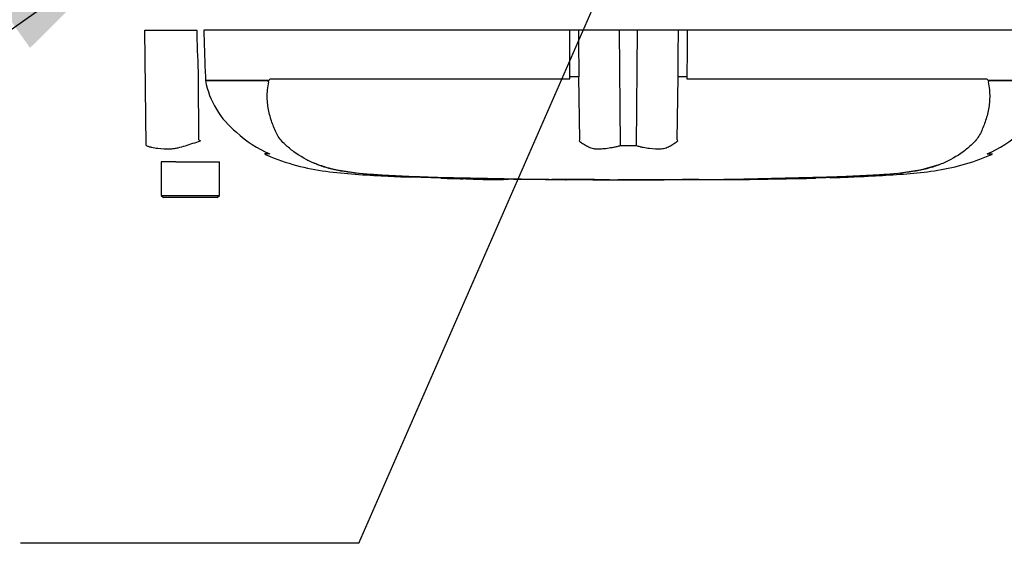
# Paper-space layout 'STD WITH F30' of a CAD drawing. Units: millimetres. Extents: x 0 to 210, y 0 to 297.
# Drawn here: x 60 to 75, y 221 to 229 of the extents above; entities that cross this region are included whole.
import ezdxf
from ezdxf.lldxf.tags import DXFTag

# ---------------------------------------------------------------- set-up
doc = ezdxf.new("R2010")
doc.units = ezdxf.units.MM
doc.layers.add('Default', color=7, linetype='Continuous')
doc.layers.add('DV22_Default', color=7, linetype='Continuous')
tags = doc.linetypes.add('CENTER2', pattern=[28.575, 19.05, -3.175, 3.175, -3.175]).pattern_tags.tags
tags[10:11] = [DXFTag(74, 4), DXFTag(75, 0), DXFTag(340, '0'), DXFTag(46, 0.0), DXFTag(50, 0.0), DXFTag(44, 0.0), DXFTag(45, 0.0)]
tags[8:9] = [DXFTag(74, 4), DXFTag(75, 0), DXFTag(340, '0'), DXFTag(46, 0.0), DXFTag(50, 0.0), DXFTag(44, 0.0), DXFTag(45, 0.0)]
tags[6:7] = [DXFTag(74, 4), DXFTag(75, 0), DXFTag(340, '0'), DXFTag(46, 0.0), DXFTag(50, 0.0), DXFTag(44, 0.0), DXFTag(45, 0.0)]
tags[4:5] = [DXFTag(74, 4), DXFTag(75, 0), DXFTag(340, '0'), DXFTag(46, 0.0), DXFTag(50, 0.0), DXFTag(44, 0.0), DXFTag(45, 0.0)]

# ---------------------------------------------------------------- blocks, each defined once
blk = doc.blocks.new('SEANNOT_GROUP16')
at = {"layer": 'Default', "linetype": 'Continuous'}
blk.add_hatch(color=7, dxfattribs=at).paths.add_polyline_path([(59.758, 228.755), (61.573, 230.553), (59.273, 229.441)])
at = {"layer": 'Default', "color": 7, "linetype": 'Continuous'}
blk.add_lwpolyline([(56.843, 227.209), (61.573, 230.553)], dxfattribs=at)
blk = doc.blocks.new('SEANNOT_GROUP17')
at = {"layer": 'Default', "color": 7, "linetype": 'Continuous'}
blk.add_line((65.007, 220.84), (59.607, 220.84), dxfattribs=at)
blk.add_lwpolyline([(65.007, 220.84), (71.123, 234.824)], dxfattribs=at)
blk = doc.blocks.new('SE26')
at = {"layer": 'DV22_Default', "color": 7, "linetype": 'CENTER2'}
for p, q in [((61.589, 229.04), (62.424, 229.04)), ((61.615, 227.198), (61.589, 229.04)), ((68.379, 229.04), (62.532, 229.04)), ((68.519, 229.04), (68.379, 229.04)), ((69.171, 229.04), (68.519, 229.04)), ((69.462, 229.04), (69.171, 229.04)), ((70.114, 229.04), (69.462, 229.04)), ((70.254, 229.04), (70.114, 229.04)), ((76.1, 229.04), (70.254, 229.04)), ((62.456, 227.287), (62.449, 228.292)), ((62.558, 228.295), (62.56, 228.237)), ((62.56, 228.237), (63.559, 228.237)), ((62.56, 228.237), (62.56, 228.237)), ((63.557, 228.235), (62.561, 228.235)), ((63.61, 228.264), (68.344, 228.264)), ((68.344, 228.264), (68.382, 228.26)), ((68.382, 228.26), (68.382, 228.295)), ((68.539, 227.287), (68.522, 228.292)), ((70.093, 227.287), (70.11, 228.292)), ((70.25, 228.295), (70.25, 228.26)), ((70.25, 228.26), (70.288, 228.264)), ((70.288, 228.264), (75.022, 228.264)), ((75.074, 228.237), (76.072, 228.237)), ((76.072, 228.235), (75.075, 228.235)), ((61.964, 226.934), (61.855, 226.934)), ((61.855, 226.934), (61.855, 226.399)), ((62.087, 226.934), (61.964, 226.934)), ((62.087, 226.934), (62.783, 226.934)), ((62.783, 226.399), (62.783, 226.934)), ((63.585, 227.061), (63.504, 227.061)), ((75.047, 227.061), (75.128, 227.061)), ((74.041, 226.822), (74.28, 226.894)), ((65.842, 226.693), (66.321, 226.677)), ((65.842, 226.693), (65.842, 226.691)), ((66.321, 226.677), (66.321, 226.676)), ((66.728, 226.666), (66.56, 226.669)), ((66.728, 226.667), (66.728, 226.666)), ((68.092, 226.652), (68.092, 226.651)), ((68.32, 226.651), (68.32, 226.651)), ((68.775, 226.65), (68.775, 226.651)), ((68.775, 226.65), (68.775, 226.65)), ((68.775, 226.65), (68.775, 226.649)), ((68.775, 226.649), (69.148, 226.649)), ((69.014, 226.649), (69.014, 226.65)), ((70.437, 226.651), (70.57, 226.651)), ((70.57, 226.652), (70.57, 226.651)), ((71.049, 226.655), (71.049, 226.654)), ((71.456, 226.658), (71.288, 226.656)), ((71.456, 226.659), (71.456, 226.658)), ((71.54, 226.661), (71.54, 226.659)), ((72.019, 226.67), (72.019, 226.668)), ((72.019, 226.669), (72.052, 226.669)), ((72.306, 226.677), (72.785, 226.693)), ((72.61, 226.686), (72.533, 226.682)), ((73.12, 226.705), (73.12, 226.706)), ((61.855, 226.399), (62.783, 226.399)), ((61.855, 226.399), (61.89, 226.363)), ((62.747, 226.363), (61.89, 226.363)), ((62.747, 226.363), (62.783, 226.399))]:
    blk.add_line(p, q, dxfattribs=at)
at = {"layer": 'DV22_Default', "color": 7, "linetype": 'Continuous'}
for p, q in [((69.19, 227.198), (69.171, 229.04)), ((69.442, 227.198), (69.462, 229.04))]:
    blk.add_line(p, q, dxfattribs=at)
at = {"layer": 'DV22_Default', "color": 7, "linetype": 'CENTER2'}
for centre, radius, start, end in [((63.9, 228.477), 1.361, 190.2718, 231.7929), ((63.511, 228.163), 0.0764, 39.8868, 46.2575), ((75.121, 228.163), 0.0764, 133.7431, 140.1125), ((64.29, 228.718), 1.799, 226.7549, 247.0231), ((74.343, 228.716), 1.797, 292.9657, 313.2563), ((68.311, 236.662), 11.054, 238.0117, 238.1699), ((69.563, 226.636), 1.214, 147.5575, 148.4437), ((69.069, 226.636), 1.214, 31.5441, 32.4425), ((64.289, 228.716), 1.797, 245.4685, 246.3796), ((69.312, 236.139), 8.942, 269.2172, 270.8345), ((64.289, 228.716), 1.797, 246.9527, 247.0331), ((64.777, 228.4), 1.555, 247.5938, 249.2395), ((65.061, 228.821), 2.053, 245.9991, 249.804), ((65.117, 228.983), 2.224, 249.8792, 256.333), ((65.755, 232.682), 5.974, 258.7727, 269.601), ((72.827, 233.18), 6.473, 270.8173, 280.809), ((69.316, 337.876), 111.227, 268.14371, 269.25582), ((69.316, 363.957), 137.308, 268.73009, 271.26991), ((66.668, 233.194), 6.528, 266.9501, 270.5242), ((67.159, 233.004), 6.352, 266.3405, 272.1597), ((69.941, 327.889), 101.241, 270.62691, 270.85728), ((69.316, 337.876), 111.227, 270.94996, 271.85629), ((71.778, 238.758), 12.093, 271.138, 272.5), ((71.665, 238.973), 12.31, 271.6434, 271.7331), ((72.196, 234.882), 8.206, 272.3559, 273.1848), ((72.246, 235.893), 9.216, 271.8234, 273.3518)]:
    blk.add_arc(centre, radius, start, end, dxfattribs=at)
for centre, major_axis, start_param, end_param in [((68.357, 228.289), (0.178, 0.001), 0.388262, 1.43333), ((70.275, 228.289), (-0.178, 0.001), -1.43333, -0.388263)]:
    blk.add_ellipse(centre, major_axis=major_axis, ratio=0.035487, start_param=start_param, end_param=end_param, dxfattribs=at)
for points, knots in [([(62.449, 228.292), (62.442, 228.517), (62.434, 228.743), (62.427, 228.969), (62.426, 228.993), (62.425, 229.017), (62.424, 229.04)], [0, 0, 0, 0, 0.904625, 0.904625, 0.904625, 1, 1, 1, 1]), ([(62.532, 229.04), (62.533, 229.017), (62.533, 228.993), (62.534, 228.969), (62.542, 228.744), (62.55, 228.52), (62.558, 228.295)], [0, 0, 0, 0, 0.095792, 0.095792, 0.095792, 1, 1, 1, 1]), ([(66.273, 226.683), (66.178, 226.686), (66.082, 226.689), (65.891, 226.696), (65.796, 226.7), (65.605, 226.709), (65.511, 226.714), (65.323, 226.725), (65.23, 226.731), (64.967, 226.752), (64.805, 226.77), (64.606, 226.81), (64.543, 226.826), (64.419, 226.863), (64.358, 226.885), (64.182, 226.96), (64.073, 227.023), (63.923, 227.132), (63.876, 227.171), (63.786, 227.256), (63.744, 227.303), (63.694, 227.389), (63.68, 227.42), (63.654, 227.482), (63.642, 227.513), (63.607, 227.608), (63.587, 227.674), (63.557, 227.813), (63.548, 227.888), (63.546, 228.045), (63.554, 228.127), (63.57, 228.212)], [0, 0, 0, 0, 0.0625, 0.0625, 0.125, 0.125, 0.1875, 0.1875, 0.25, 0.25, 0.375, 0.375, 0.4375, 0.4375, 0.5, 0.5, 0.625, 0.625, 0.6875, 0.6875, 0.75, 0.75, 0.78125, 0.78125, 0.8125, 0.8125, 0.875, 0.875, 0.9375, 0.9375, 1, 1, 1, 1]), ([(63.564, 228.219), (63.562, 228.22), (63.561, 228.223), (63.559, 228.227), (63.558, 228.228), (63.557, 228.231), (63.557, 228.231), (63.557, 228.233), (63.557, 228.234), (63.557, 228.235)], [0, 0, 0, 0, 0.5, 0.5, 0.75, 0.75, 0.875, 0.875, 1, 1, 1, 1]), ([(63.559, 228.237), (63.561, 228.235), (63.563, 228.233), (63.566, 228.232), (63.568, 228.231), (63.57, 228.232), (63.571, 228.233), (63.573, 228.236), (63.574, 228.238), (63.575, 228.241), (63.576, 228.242), (63.579, 228.246), (63.581, 228.249), (63.587, 228.255), (63.591, 228.259), (63.601, 228.263), (63.605, 228.264), (63.61, 228.264)], [0, 0, 0, 0, 0.125, 0.125, 0.1875, 0.1875, 0.25, 0.25, 0.3125, 0.3125, 0.375, 0.375, 0.5, 0.5, 0.75, 0.75, 1, 1, 1, 1]), ([(75.062, 228.212), (75.078, 228.128), (75.086, 228.048), (75.084, 227.893), (75.076, 227.819), (75.046, 227.679), (75.027, 227.613), (74.992, 227.518), (74.98, 227.487), (74.954, 227.426), (74.941, 227.395), (74.892, 227.308), (74.849, 227.26), (74.759, 227.173), (74.712, 227.134), (74.561, 227.024), (74.452, 226.961), (74.276, 226.886), (74.215, 226.864), (74.091, 226.826), (74.028, 226.811), (73.827, 226.77), (73.669, 226.752), (73.406, 226.731), (73.315, 226.726), (73.129, 226.715), (73.033, 226.71), (72.841, 226.701), (72.745, 226.697), (72.552, 226.689), (72.455, 226.686), (72.359, 226.683)], [0, 0, 0, 0, 0.0625, 0.0625, 0.125, 0.125, 0.1875, 0.1875, 0.21875, 0.21875, 0.25, 0.25, 0.3125, 0.3125, 0.375, 0.375, 0.5, 0.5, 0.5625, 0.5625, 0.625, 0.625, 0.75, 0.75, 0.8125, 0.8125, 0.875, 0.875, 0.9375, 0.9375, 1, 1, 1, 1]), ([(75.022, 228.264), (75.027, 228.264), (75.032, 228.263), (75.041, 228.259), (75.045, 228.255), (75.051, 228.249), (75.053, 228.246), (75.056, 228.242), (75.057, 228.241), (75.058, 228.238), (75.059, 228.236), (75.061, 228.233), (75.062, 228.232), (75.064, 228.231), (75.066, 228.232), (75.069, 228.233), (75.071, 228.235), (75.074, 228.237)], [0, 0, 0, 0, 0.25, 0.25, 0.5, 0.5, 0.625, 0.625, 0.6875, 0.6875, 0.75, 0.75, 0.8125, 0.8125, 0.875, 0.875, 1, 1, 1, 1]), ([(75.075, 228.235), (75.075, 228.234), (75.076, 228.233), (75.075, 228.231), (75.075, 228.231), (75.074, 228.228), (75.074, 228.227), (75.071, 228.223), (75.07, 228.22), (75.068, 228.219)], [0, 0, 0, 0, 0.125, 0.125, 0.25, 0.25, 0.5, 0.5, 1, 1, 1, 1]), ([(61.615, 227.198), (61.629, 227.19), (61.643, 227.184), (61.661, 227.178), (61.664, 227.176), (61.672, 227.174), (61.676, 227.174), (61.687, 227.171), (61.694, 227.17), (61.733, 227.162), (61.765, 227.156), (61.863, 227.142), (61.934, 227.14), (62.028, 227.145), (62.047, 227.147), (62.085, 227.152), (62.104, 227.156), (62.162, 227.17), (62.2, 227.181), (62.278, 227.205), (62.318, 227.218), (62.399, 227.244), (62.44, 227.258), (62.482, 227.271)], [0, 0, 0, 0, 0.0625, 0.0625, 0.078125, 0.078125, 0.09375, 0.09375, 0.125, 0.125, 0.25, 0.25, 0.5, 0.5, 0.5625, 0.5625, 0.625, 0.625, 0.75, 0.75, 0.875, 0.875, 1, 1, 1, 1]), ([(68.529, 227.271), (68.545, 227.258), (68.563, 227.244), (68.602, 227.217), (68.623, 227.204), (68.668, 227.18), (68.691, 227.168), (68.729, 227.155), (68.742, 227.151), (68.762, 227.146), (68.768, 227.145), (68.782, 227.144), (68.789, 227.144), (68.81, 227.142), (68.825, 227.142), (68.854, 227.142), (68.87, 227.143), (68.916, 227.146), (68.948, 227.149), (69.014, 227.159), (69.047, 227.165), (69.1, 227.175), (69.118, 227.178), (69.145, 227.183), (69.154, 227.186), (69.172, 227.191), (69.181, 227.194), (69.19, 227.198)], [0, 0, 0, 0, 0.125, 0.125, 0.25, 0.25, 0.375, 0.375, 0.4375, 0.4375, 0.46875, 0.46875, 0.5, 0.5, 0.5625, 0.5625, 0.625, 0.625, 0.75, 0.75, 0.875, 0.875, 0.9375, 0.9375, 0.96875, 0.96875, 1, 1, 1, 1]), ([(69.442, 227.198), (69.46, 227.19), (69.478, 227.184), (69.5, 227.178), (69.505, 227.176), (69.514, 227.174), (69.518, 227.174), (69.532, 227.171), (69.541, 227.17), (69.585, 227.162), (69.619, 227.156), (69.718, 227.142), (69.779, 227.14), (69.851, 227.145), (69.865, 227.147), (69.891, 227.152), (69.904, 227.156), (69.942, 227.17), (69.965, 227.181), (70.009, 227.205), (70.03, 227.218), (70.069, 227.244), (70.087, 227.258), (70.104, 227.271)], [0, 0, 0, 0, 0.0625, 0.0625, 0.078125, 0.078125, 0.09375, 0.09375, 0.125, 0.125, 0.25, 0.25, 0.5, 0.5, 0.5625, 0.5625, 0.625, 0.625, 0.75, 0.75, 0.875, 0.875, 1, 1, 1, 1]), ([(63.513, 227.058), (63.525, 227.052), (63.678, 226.98), (64.01, 226.867), (64.479, 226.777), (64.95, 226.735), (65.413, 226.709), (65.689, 226.697), (65.842, 226.691)], [0, 0, 0, 0, 0.015798, 0.225174, 0.42587, 0.623914, 0.824188, 1, 1, 1, 1]), ([(72.539, 226.683), (72.658, 226.687), (72.899, 226.694), (73.316, 226.715), (73.76, 226.741), (74.207, 226.785), (74.649, 226.876), (74.962, 226.984), (75.107, 227.052), (75.119, 227.058)], [0, 0, 0, 0, 0.123463, 0.296396, 0.466567, 0.635399, 0.806956, 0.985715, 1, 1, 1, 1]), ([(66.56, 226.669), (66.528, 226.67), (66.497, 226.671), (66.441, 226.672), (66.415, 226.673), (66.37, 226.674), (66.352, 226.674), (66.334, 226.675), (66.329, 226.675), (66.322, 226.675), (66.321, 226.675), (66.321, 226.675)], [0, 0, 0, 0, 0.25, 0.25, 0.5, 0.5, 0.75, 0.75, 0.875, 0.875, 1, 1, 1, 1]), ([(68.043, 226.651), (68.041, 226.651), (68.037, 226.651), (68.027, 226.651), (68.02, 226.651), (68.003, 226.651), (67.996, 226.651), (67.978, 226.652), (67.968, 226.652), (67.948, 226.652), (67.941, 226.652), (67.926, 226.652), (67.918, 226.652), (67.902, 226.652), (67.894, 226.652), (67.875, 226.652), (67.865, 226.652), (67.833, 226.653), (67.81, 226.653), (67.762, 226.653), (67.737, 226.653), (67.686, 226.654), (67.66, 226.654), (67.608, 226.654), (67.582, 226.655), (67.53, 226.655), (67.504, 226.655), (67.451, 226.656), (67.425, 226.656), (67.398, 226.656)], [0, 0, 0, 0, 0.1284249, 0.1284249, 0.2736874, 0.2736874, 0.3463187, 0.3463187, 0.4189499, 0.4189499, 0.4552656, 0.4552656, 0.4915812, 0.4915812, 0.5278968, 0.5278968, 0.5642124, 0.5642124, 0.6368437, 0.6368437, 0.709475, 0.709475, 0.7821062, 0.7821062, 0.8547375, 0.8547375, 0.9273687, 0.9273687, 1, 1, 1, 1]), ([(68.043, 226.651), (68.055, 226.651), (68.14, 226.651), (68.24, 226.651), (68.317, 226.65), (68.32, 226.65)], [0, 0, 0, 0, 0.119101, 0.976229, 1, 1, 1, 1]), ([(68.32, 226.651), (68.262, 226.651), (68.204, 226.651), (68.147, 226.651), (68.129, 226.652), (68.111, 226.652), (68.092, 226.652)], [0, 0, 0, 0, 0.761542, 0.761542, 0.761542, 1, 1, 1, 1]), ([(68.092, 226.651), (68.152, 226.651), (68.211, 226.651), (68.271, 226.651), (68.287, 226.651), (68.304, 226.651), (68.32, 226.651)], [0, 0, 0, 0, 0.784283, 0.784283, 0.784283, 1, 1, 1, 1]), ([(68.775, 226.651), (68.722, 226.651), (68.669, 226.651), (68.616, 226.651), (68.517, 226.651), (68.419, 226.651), (68.32, 226.651)], [0, 0, 0, 0, 0.349578, 0.349578, 0.349578, 1, 1, 1, 1]), ([(69.014, 226.65), (68.973, 226.65), (68.931, 226.65), (68.889, 226.65), (68.851, 226.65), (68.813, 226.65), (68.775, 226.65)], [0, 0, 0, 0, 0.521876, 0.521876, 0.521876, 1, 1, 1, 1]), ([(68.775, 226.65), (68.812, 226.65), (68.849, 226.65), (68.886, 226.649), (68.928, 226.649), (68.971, 226.649), (69.014, 226.649)], [0, 0, 0, 0, 0.462962, 0.462962, 0.462962, 1, 1, 1, 1]), ([(69.792, 226.65), (69.766, 226.65), (69.74, 226.65), (69.688, 226.65), (69.663, 226.65), (69.585, 226.65), (69.533, 226.65), (69.433, 226.65), (69.383, 226.65), (69.298, 226.649), (69.266, 226.649), (69.212, 226.649), (69.195, 226.649), (69.171, 226.649), (69.164, 226.649), (69.154, 226.649), (69.15, 226.649), (69.148, 226.649)], [0, 0, 0, 0, 0.072508, 0.072508, 0.145016, 0.145016, 0.290032, 0.290032, 0.435048, 0.435048, 0.580063, 0.580063, 0.725079, 0.725079, 0.870095, 0.870095, 1, 1, 1, 1]), ([(70.439, 226.651), (70.439, 226.651), (70.439, 226.651), (70.436, 226.651), (70.432, 226.651), (70.421, 226.651), (70.414, 226.651), (70.397, 226.651), (70.39, 226.651), (70.372, 226.651), (70.362, 226.651), (70.342, 226.651), (70.335, 226.651), (70.319, 226.651), (70.312, 226.651), (70.296, 226.651), (70.287, 226.651), (70.269, 226.651), (70.258, 226.651), (70.227, 226.651), (70.204, 226.651), (70.156, 226.65), (70.13, 226.65), (70.079, 226.65), (70.054, 226.65), (70.002, 226.65), (69.976, 226.65), (69.924, 226.65), (69.898, 226.65), (69.845, 226.65), (69.819, 226.65), (69.792, 226.65)], [0, 0, 0, 0, 0.066051, 0.066051, 0.199472, 0.199472, 0.332894, 0.332894, 0.399604, 0.399604, 0.466315, 0.466315, 0.49967, 0.49967, 0.533026, 0.533026, 0.566381, 0.566381, 0.599736, 0.599736, 0.666447, 0.666447, 0.733157, 0.733157, 0.799868, 0.799868, 0.866579, 0.866579, 0.933289, 0.933289, 1, 1, 1, 1]), ([(70.57, 226.652), (70.633, 226.652), (70.697, 226.652), (70.76, 226.653), (70.856, 226.653), (70.953, 226.654), (71.049, 226.655)], [0, 0, 0, 0, 0.396369, 0.396369, 0.396369, 1, 1, 1, 1]), ([(71.288, 226.656), (71.256, 226.656), (71.226, 226.655), (71.169, 226.655), (71.143, 226.654), (71.099, 226.654), (71.08, 226.654), (71.062, 226.654), (71.057, 226.654), (71.051, 226.654), (71.049, 226.654), (71.049, 226.654)], [0, 0, 0, 0, 0.25, 0.25, 0.5, 0.5, 0.75, 0.75, 0.875, 0.875, 1, 1, 1, 1])]:
    blk.add_open_spline(points, degree=3, knots=knots, dxfattribs=at)
at = {"layer": 'DV22_Default', "color": 7, "linetype": 'Continuous'}
for points, knots in [([(68.382, 228.295), (68.381, 228.52), (68.38, 228.744), (68.379, 228.969), (68.379, 228.993), (68.379, 229.017), (68.379, 229.04)], [0, 0, 0, 0, 0.904208, 0.904208, 0.904208, 1, 1, 1, 1]), ([(68.519, 229.04), (68.519, 229.017), (68.519, 228.993), (68.519, 228.969), (68.52, 228.743), (68.521, 228.517), (68.522, 228.292)], [0, 0, 0, 0, 0.095375, 0.095375, 0.095375, 1, 1, 1, 1]), ([(70.11, 228.292), (70.111, 228.517), (70.112, 228.743), (70.113, 228.969), (70.113, 228.993), (70.113, 229.017), (70.114, 229.04)], [0, 0, 0, 0, 0.904625, 0.904625, 0.904625, 1, 1, 1, 1]), ([(70.254, 229.04), (70.253, 229.017), (70.253, 228.993), (70.253, 228.969), (70.252, 228.744), (70.251, 228.52), (70.25, 228.295)], [0, 0, 0, 0, 0.095792, 0.095792, 0.095792, 1, 1, 1, 1])]:
    blk.add_open_spline(points, degree=3, knots=knots, dxfattribs=at)
at = {"layer": 'DV22_Default', "color": 7, "linetype": 'CENTER2'}
for points in [[(66.322, 226.676), (66.334, 226.675), (66.352, 226.674), (66.375, 226.674)], [(66.522, 226.67), (66.586, 226.669), (66.663, 226.667), (66.754, 226.665)], [(71.05, 226.654), (71.155, 226.654), (71.318, 226.656), (71.54, 226.659)], [(71.54, 226.661), (71.699, 226.663), (71.859, 226.666), (72.019, 226.67)], [(72.608, 226.684), (72.647, 226.686), (72.686, 226.687), (72.725, 226.688)], [(72.963, 226.698), (73.015, 226.7), (73.068, 226.703), (73.12, 226.705)]]:
    blk.add_open_spline(points, degree=3, dxfattribs=at)

psp = doc.layouts.new('STD WITH F30')

# ---------------------------------------------------------------- block references
at = {"layer": 'Default'}
for name in ['SE26', 'SEANNOT_GROUP17', 'SEANNOT_GROUP16']:
    psp.add_blockref(name, (0, 0), dxfattribs=at)

doc.saveas('drawing.dxf')
